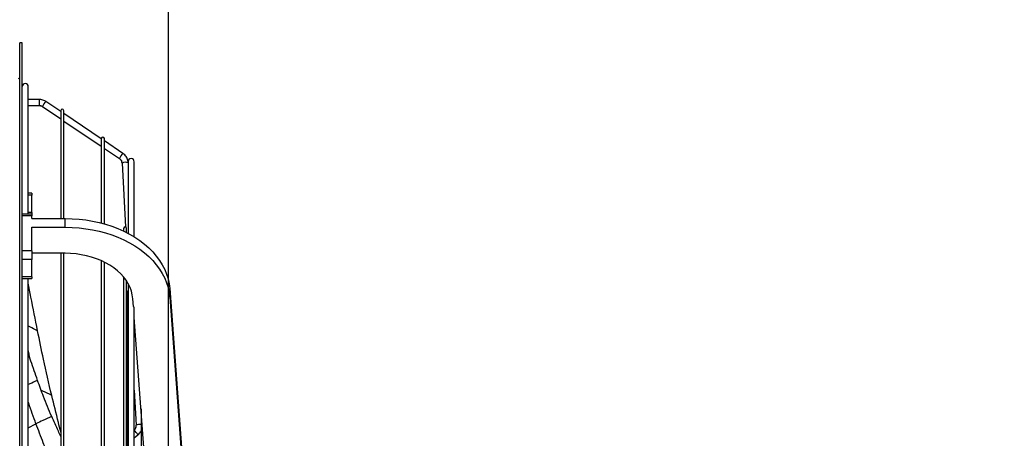
# Model space of a CAD drawing. Units: millimetres. Extents: x 5 to 414, y 3 to 291.
# Drawn here: x 350 to 382, y 242 to 255 of the extents above; entities that cross this region are included whole.
import ezdxf

# ---------------------------------------------------------------- set-up
doc = ezdxf.new("R2010")
doc.units = ezdxf.units.MM
doc.layers.add('GEOMETRY', color=7, linetype='Continuous')
doc.styles.add('SLDTEXTSTYLE0', font='TXT', dxfattribs={"width": 0.605})
doc.dimstyles.new('SLDDIMSTYLE5', dxfattribs={"dimtxt": 5.136637, "dimasz": 3.5, "dimexe": 0, "dimexo": 0.0625, "dimgap": 1.284159, "dimtad": 1, "dimdec": 0, "dimlfac": 25, "dimrnd": 1e-09, "dimzin": 12, "dimdsep": 46, "dimtxsty": 'SLDTEXTSTYLE0', "dimsah": 1, "dimcen": 0.09, "dimadec": 0, "dimazin": 3, "dimtol": 1, "dimtp": 10, "dimtm": 10, "dimtfac": 1, "dimtdec": 0, "dimtmove": 0, "dimatfit": 0, "dimfxl": 0, "dimfrac": 2, "dimtolj": 1, "dimarcsym": 0})

# ---------------------------------------------------------------- blocks, each defined once
blk = doc.blocks.new('_D_11')
at = {"layer": 'GEOMETRY'}
for p, q in [((343.306, 268.437), (343.306, 278.137)), ((354.426, 238.921), (354.426, 278.137)), ((343.306, 277.137), (333.428, 277.137)), ((343.306, 277.137), (354.426, 277.137)), ((354.426, 277.137), (389.621, 277.137))]:
    blk.add_line(p, q, dxfattribs=at)
for points in [[(343.306, 277.137), (338.17, 277.927), (338.17, 276.346)], [(354.426, 277.137), (359.563, 276.346), (359.563, 277.927)]]:
    blk.add_solid(points, dxfattribs=at)
at = {"layer": 'GEOMETRY', "char_height": 5.2917, "attachment_point": 1, "style": 'SLDTEXTSTYLE0'}
for s, insert in [('±10', (377.935, 283.958)), ('278', (364.192, 283.958))]:
    blk.add_mtext(s, dxfattribs=dict(at, insert=insert))

msp = doc.modelspace()

# ---------------------------------------------------------------- linework, layer by layer
at = {"color": 7, "linetype": 'Continuous', "lineweight": 25}
for p, q in [((349.666, 254.377), (349.586, 254.377)), ((349.586, 234.857), (349.586, 254.377)), ((349.666, 234.857), (349.666, 254.377)), ((349.866, 248.815), (349.866, 252.957)), ((350.214, 252.541), (349.866, 252.541)), ((349.866, 252.341), (350.214, 252.341)), ((350.328, 252.306), (350.919, 251.907)), ((350.919, 252.149), (350.44, 252.472)), ((350.919, 252.174), (350.919, 248.671)), ((351.019, 248.671), (351.019, 252.174)), ((352.238, 251.26), (351.019, 252.081)), ((351.019, 251.84), (352.238, 251.018)), ((352.238, 251.268), (352.238, 248.524)), ((352.338, 248.497), (352.338, 251.268)), ((352.941, 250.786), (352.338, 251.192)), ((352.338, 250.951), (352.829, 250.62)), ((352.915, 250.47), (353.026, 248.396)), ((353.109, 250.517), (353.109, 248.189)), ((353.309, 248.074), (353.309, 250.517)), ((349.986, 249.493), (349.866, 249.493)), ((349.986, 249.493), (349.986, 249.435)), ((349.986, 248.869), (349.986, 249.435)), ((349.986, 248.815), (349.666, 248.815)), ((349.986, 248.756), (349.666, 248.756)), ((349.986, 248.869), (349.986, 248.815)), ((349.986, 248.815), (349.986, 248.756)), ((349.986, 248.671), (349.986, 248.756)), ((349.986, 248.671), (351.067, 248.671)), ((351.067, 248.388), (351.067, 248.671)), ((349.986, 248.388), (351.067, 248.388)), ((349.986, 247.625), (349.986, 248.388)), ((352.962, 248.348), (352.962, 248.263)), ((353.062, 248.214), (353.062, 248.348)), ((349.986, 247.625), (349.666, 247.625)), ((349.986, 247.625), (349.986, 247.342)), ((351.067, 247.54), (349.986, 247.54)), ((350.919, 247.54), (350.919, 238.309)), ((351.019, 238.296), (351.019, 247.54)), ((349.986, 247.342), (349.666, 247.342)), ((349.986, 246.776), (349.986, 247.342)), ((352.238, 247.301), (352.238, 238.132)), ((352.338, 238.119), (352.338, 247.254)), ((349.986, 246.776), (349.666, 246.776)), ((349.986, 246.776), (349.986, 246.718)), ((352.962, 246.774), (352.962, 238.033)), ((349.666, 246.718), (349.986, 246.718)), ((349.866, 222.157), (349.866, 246.718)), ((353.062, 237.994), (353.062, 246.64)), ((353.109, 246.563), (353.109, 237.931)), ((353.071, 246.271), (353.071, 237.988)), ((354.462, 246.11), (354.462, 246.393)), ((354.462, 246.393), (354.901, 240.469)), ((354.462, 246.11), (354.901, 240.187)), ((353.283, 245.812), (353.264, 246.066)), ((353.309, 223.789), (353.309, 245.764)), ((353.703, 240.142), (353.309, 245.458)), ((353.309, 243.095), (353.37, 241.951)), ((353.529, 242.485), (353.529, 236.369)), ((353.071, 241.605), (353.062, 241.598)), ((353.309, 241.542), (353.427, 241.639))]:
    msp.add_line(p, q, dxfattribs=at)
at = {"color": 8, "linetype": 'Continuous', "lineweight": 25}
for p, q in [((350.214, 252.541), (350.214, 252.342)), ((350.214, 252.342), (350.214, 252.341)), ((350.327, 252.308), (350.328, 252.306)), ((352.828, 250.622), (352.829, 250.62)), ((349.986, 249.435), (349.866, 249.435)), ((349.986, 248.869), (349.866, 248.869)), ((349.866, 241.874), (350.114, 242.001)), ((353.309, 241.543), (353.427, 241.641)), ((353.427, 241.639), (353.427, 241.641))]:
    msp.add_line(p, q, dxfattribs=at)
at = {"color": 7, "linetype": 'Continuous', "lineweight": 25, "flags": 128}
for points in [[(351.067, 248.671), (351.291, 248.666), (351.514, 248.65), (351.736, 248.624), (351.954, 248.588), (352.169, 248.541), (352.379, 248.485), (352.583, 248.419), (352.78, 248.344), (352.97, 248.259), (353.152, 248.166), (353.324, 248.065), (353.487, 247.955), (353.639, 247.839), (353.781, 247.715), (353.91, 247.586), (354.027, 247.45), (354.13, 247.309), (354.221, 247.164), (354.298, 247.015), (354.361, 246.863), (354.409, 246.708), (354.443, 246.551), (354.462, 246.393)], [(351.067, 248.388), (351.291, 248.383), (351.514, 248.367), (351.736, 248.341), (351.954, 248.305), (352.169, 248.259), (352.379, 248.202), (352.583, 248.136), (352.78, 248.061), (352.97, 247.976), (353.152, 247.883), (353.324, 247.782), (353.487, 247.673), (353.639, 247.556), (353.781, 247.433), (353.91, 247.303), (354.027, 247.167), (354.13, 247.027), (354.221, 246.881), (354.298, 246.732), (354.361, 246.58), (354.409, 246.425), (354.443, 246.268), (354.462, 246.11)], [(353.264, 246.066), (353.247, 246.189), (353.217, 246.312), (353.174, 246.432), (353.116, 246.55), (353.046, 246.664), (352.963, 246.773), (352.868, 246.878), (352.761, 246.976), (352.644, 247.069), (352.516, 247.155), (352.379, 247.233), (352.234, 247.303), (352.082, 247.364), (351.923, 247.417), (351.758, 247.461), (351.589, 247.495), (351.417, 247.52), (351.242, 247.535), (351.067, 247.54)]]:
    msp.add_lwpolyline(points, dxfattribs=at)
at = {"color": 7, "linetype": 'Continuous', "lineweight": 25}
for centre, radius, start, end in [((349.546, 253.257), 0.04, 270, 0), ((349.766, 252.957), 0.1, 0, 180), ((350.214, 252.14), 0.203, 56.0809, 90.0437), ((350.969, 252.174), 0.05, 0, 180), ((352.288, 251.268), 0.05, 0, 180), ((353.209, 250.517), 0.1, 0, 180), ((352.722, 250.46), 0.193, 3.0696, 21.4923), ((353.012, 248.348), 0.05, 0, 180), ((353.121, 246.271), 0.05, 103.9702, 180), ((353.177, 241.941), 0.193, 341.0974, 3.0479)]:
    msp.add_arc(centre, radius, start, end, dxfattribs=at)
at = {"color": 8, "linetype": 'Continuous', "lineweight": 25}
for centre, radius, start, end in [((350.701, 252.172), 0.398, 131.0314, 159.9717), ((353.202, 250.486), 0.398, 131.0279, 159.9736), ((352.719, 250.459), 0.197, 21.5599, 56.1277), ((353.032, 250.241), 0.257, 72.617, 117.065), ((353.483, 241.738), 0.242, 79.075, 117.9846), ((353.035, 241.451), 0.436, 25.883, 51.1146)]:
    msp.add_arc(centre, radius, start, end, dxfattribs=at)
at = {"color": 7, "linetype": 'Continuous', "lineweight": 25}
for points, knots in [([(350.44, 252.472), (350.428, 252.479), (350.396, 252.499), (350.338, 252.523), (350.274, 252.538), (350.232, 252.54), (350.214, 252.541)], [0, 0, 0, 0, 0.178601, 0.474939, 0.771709, 1, 1, 1, 1]), ([(350.214, 252.341), (350.221, 252.34), (350.245, 252.339), (350.285, 252.33), (350.314, 252.314), (350.328, 252.306)], [0, 0, 0, 0, 0.178737, 0.589699, 1, 1, 1, 1]), ([(352.829, 250.62), (352.835, 250.616), (352.854, 250.602), (352.881, 250.573), (352.895, 250.544), (352.902, 250.53)], [0, 0, 0, 0, 0.179222, 0.594515, 1, 1, 1, 1]), ([(353.11, 250.523), (353.11, 250.523), (353.107, 250.546), (353.094, 250.592), (353.065, 250.656), (353.024, 250.714), (352.981, 250.757), (352.951, 250.778), (352.941, 250.786)], [0, 0, 0, 0, 0.001256, 0.220054, 0.439009, 0.658041, 0.877228, 1, 1, 1, 1]), ([(350.167, 245.025), (350.095, 245.39), (349.993, 245.906), (349.895, 246.424), (349.866, 246.576)], [0, 0, 0, 0, 0.705959, 1, 1, 1, 1]), ([(353.307, 245.76), (353.308, 245.763), (353.31, 245.773), (353.303, 245.792), (353.289, 245.805), (353.283, 245.812)], [0, 0, 0, 0, 0.13687, 0.568435, 1, 1, 1, 1]), ([(350.627, 242.924), (350.536, 243.315), (350.373, 244.012), (350.23, 244.715), (350.167, 245.025)], [0, 0, 0, 0, 0.55997, 1, 1, 1, 1]), ([(350.167, 243.41), (350.095, 243.619), (349.993, 243.915), (349.895, 244.214), (349.866, 244.301)], [0, 0, 0, 0, 0.705959, 1, 1, 1, 1]), ([(350.627, 242.237), (350.536, 242.451), (350.373, 242.833), (350.23, 243.234), (350.167, 243.41)], [0, 0, 0, 0, 0.55997, 1, 1, 1, 1]), ([(350.919, 241.731), (350.894, 241.836), (350.799, 242.234), (350.7, 242.631), (350.627, 242.924)], [0, 0, 0, 0, 0.262985, 1, 1, 1, 1]), ([(350.627, 242.237), (350.531, 242.195), (350.361, 242.12), (350.19, 242.037), (350.114, 242.001)], [0, 0, 0, 0, 0.560468, 1, 1, 1, 1]), ([(350.617, 240.549), (350.577, 240.692), (350.496, 240.976), (350.326, 241.458), (350.195, 241.795), (350.114, 242.001)], [0, 0, 0, 0, 0.280596, 0.560531, 1, 1, 1, 1]), ([(350.919, 241.59), (350.894, 241.648), (350.799, 241.866), (350.7, 242.079), (350.627, 242.237)], [0, 0, 0, 0, 0.262985, 1, 1, 1, 1]), ([(353.36, 241.88), (353.354, 241.866), (353.342, 241.837), (353.318, 241.809), (353.303, 241.796), (353.299, 241.793)], [0, 0, 0, 0, 0.4357418, 0.8697752, 1, 1, 1, 1]), ([(353.427, 241.639), (353.437, 241.648), (353.466, 241.673), (353.502, 241.716), (353.521, 241.754), (353.529, 241.77)], [0, 0, 0, 0, 0.253785, 0.674588, 1, 1, 1, 1])]:
    msp.add_open_spline(points, degree=3, knots=knots, dxfattribs=at)
at = {"color": 8, "linetype": 'Continuous', "lineweight": 25}
for points, knots in [([(350.167, 245.025), (350.083, 245.067), (349.982, 245.116), (349.882, 245.161), (349.866, 245.167)], [0, 0, 0, 0, 0.844486, 1, 1, 1, 1]), ([(349.916, 244.152), (349.904, 244.208), (349.887, 244.292), (349.871, 244.377), (349.866, 244.405)], [0, 0, 0, 0, 0.66949, 1, 1, 1, 1]), ([(350.167, 243.41), (350.083, 243.373), (349.982, 243.329), (349.882, 243.28), (349.866, 243.272)], [0, 0, 0, 0, 0.844486, 1, 1, 1, 1]), ([(350.627, 242.924), (350.531, 242.972), (350.418, 243.028), (350.304, 243.079), (350.286, 243.087)], [0, 0, 0, 0, 0.840984, 1, 1, 1, 1]), ([(350.114, 242.001), (350.034, 242.219), (349.948, 242.454), (349.871, 242.696), (349.866, 242.713)], [0, 0, 0, 0, 0.932624, 1, 1, 1, 1])]:
    msp.add_open_spline(points, degree=3, knots=knots, dxfattribs=at)

# ---------------------------------------------------------------- dimensions: what is measured, and where the dimension line sits
at = {"layer": 'GEOMETRY'}
dim = msp.add_linear_dim(base=(354.426, 277.137), p1=(343.306, 267.437), p2=(354.426, 237.921), dimstyle='SLDDIMSTYLE5', dxfattribs=at)
dim.commit()
dim.dimension.update_dxf_attribs({"geometry": '_D_11', "text_midpoint": (376.906, 277.137), "dimtype": 160})

doc.saveas('drawing.dxf')
